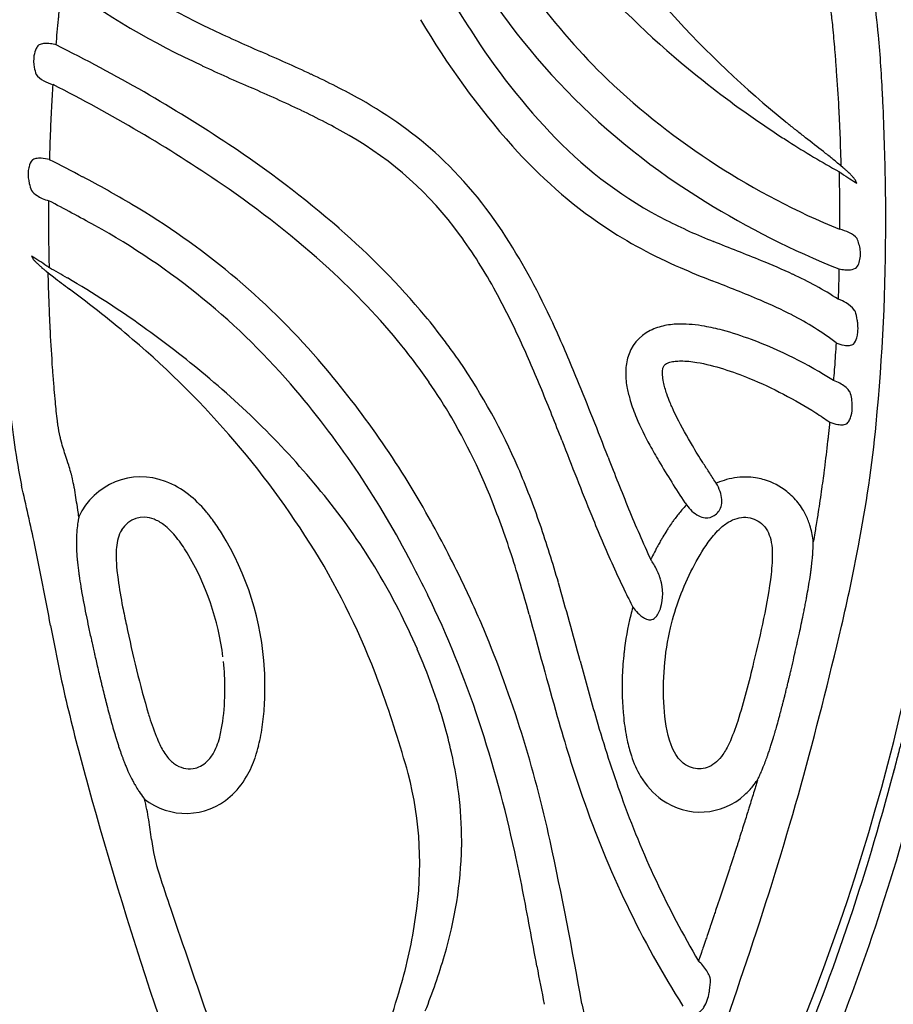
# Model space of a CAD drawing. Units: inches. Extents: x 128 to 415, y 25 to 384.
# Drawn here: x 284 to 299, y 195 to 212 of the extents above; entities that cross this region are included whole.
import ezdxf

# ---------------------------------------------------------------- set-up
doc = ezdxf.new("R2010")
doc.units = ezdxf.units.IN
doc.header["$LTSCALE"] = 12
doc.header["$MEASUREMENT"] = 0
doc.layers.add('1', color=7, linetype='Continuous')

msp = doc.modelspace()

# ---------------------------------------------------------------- linework, layer by layer
at = {"layer": '1'}
for p, q in [((294.539, 201.718), (294.538, 201.714)), ((294.387, 200.633), (294.387, 200.628))]:
    msp.add_line(p, q, dxfattribs=at)
for centre, radius, start, end in [((309.32, 225.308), 19.004, 213.7388, 230.8504), ((302.373, 219.884), 11.885, 206.7824, 226.0182), ((305.465, 221.211), 16.475, 207.7141, 213.0985), ((302.477, 219.963), 12.676, 209.7661, 238.6211), ((285.246, 210.891), 13.796, 5.1298, 11.2414), ((292.85, 224.675), 13.746, 234.3228, 244.7103), ((292.956, 224.853), 14.614, 233.8302, 245.2647), ((305.926, 224.107), 16.295, 222.1979, 231.7483), ((303.106, 219.639), 14.306, 210.3765, 221.636), ((301.141, 242.17), 33.106, 244.6707, 246.3987), ((301.94, 218.734), 12.17, 212.3938, 224.0519), ((275.615, 209.96), 23.472, 2.5903, 5.2916), ((271.832, 186.855), 27.985, 56.3963, 63.7351), ((269.914, 170.66), 44.925, 65.1444, 66.4186), ((305.609, 252.071), 44.63, 245.1321, 246.3824), ((283.286, 199.529), 13.11, 60.7719, 65.1403), ((271.995, 187.145), 26.991, 55.717, 63.2075), ((303.436, 221.193), 13.566, 226.6254, 247.6975), ((307.284, 225.746), 18.423, 231.5873, 236.6487), ((273.962, 179.626), 34.426, 64.807, 66.4289), ((286.135, 204.553), 7.334, 47.3557, 61.0276), ((245.606, 208.502), 53.517, 1.1219, 2.6982), ((283.777, 200.482), 11.375, 59.9135, 64.8242), ((286.32, 204.802), 6.364, 36.0794, 60.2241), ((298.634, 215.55), 7.58, 224.1341, 242.8672), ((276.644, 194.071), 19.312, 49.0629, 56.4403), ((299.074, 216.083), 8.931, 221.7727, 235.8063), ((266.893, 176.21), 37.822, 61.9216, 62.9383), ((285.81, 204.344), 7.708, 31.7756, 46.631), ((275.338, 191.827), 20.07, 59.3314, 62.2082), ((257.937, 208.828), 41.182, 359.9809, 1.004), ((277.058, 194.611), 17.97, 47.8404, 55.6449), ((270.982, 183.863), 28.484, 60.7226, 62.6064), ((304.016, 222.305), 15.478, 238.2738, 248.2442), ((278.739, 197.471), 13.48, 40.9363, 59.5292), ((300.22, 218.809), 11.203, 243.2485, 247.997), ((261.58, 208.739), 37.539, 354.4991, 0.1144), ((278.663, 197.389), 12.931, 40.3042, 61.0994), ((280.258, 198.233), 13.799, 39.8989, 49.0751), ((298.798, 215.826), 8.563, 236.3686, 246.8183), ((284.24, 203.25), 8.958, 28.4728, 36.2653), ((281.433, 201.602), 12.873, 24.1094, 31.8902), ((90.375, -309.671), 557.414, 68.25492, 68.35028), ((292.38, 196.878), 12.072, 65.1598, 68.0934), ((277.033, 195.06), 14.698, 59.8318, 61.2822), ((280.529, 198.49), 12.765, 39.161, 47.7029), ((302.639, 224.535), 18.081, 246.4917, 248.4698), ((287.111, 211.559), 4.784, 230.5845, 232.0298), ((296.333, 223.461), 19.842, 232.1829, 233.2284), ((275.454, 192.417), 17.777, 54.5106, 59.7135), ((284.921, 178.839), 30.93, 67.2706, 69.0041), ((294.725, 201.901), 6.529, 57.1858, 65.3167), ((266.751, 183.904), 29.554, 51.7919, 53.1968), ((280.228, 201.009), 13.553, 24.5965, 28.7157), ((293.693, 199.821), 8.188, 62.7966, 67.157), ((273.563, 192.611), 18.499, 49.4428, 51.6895), ((283.471, 200.921), 9.611, 36.5932, 39.891), ((294.938, 202.266), 5.444, 52.8518, 62.6865), ((275.27, 192.12), 18.125, 50.0792, 54.5828), ((270.191, 196.399), 25.26, 22.2025, 24.4674), ((295.228, 206.131), 0.772, 116.0125, 165.1083), ((295.346, 205.895), 1.036, 100.9519, 116.1859), ((295.432, 205.438), 1.502, 90.3512, 100.8622), ((295.431, 204.533), 2.407, 79.7026, 90.1887), ((295.206, 203.154), 3.804, 75.0958, 80.0712), ((294.712, 201.338), 5.685, 69.4518, 74.9977), ((275.105, 194.321), 16.197, 31.2894, 49.6551), ((273.757, 193.696), 21.717, 35.8524, 36.6201), ((271.142, 196.808), 23.563, 22.3204, 24.6889), ((293.75, 198.88), 8.325, 57.8554, 69.1919), ((282.525, 200.153), 10.167, 34.3961, 38.9951), ((261.021, 209.037), 39.424, 336.6505, 356.4344), ((276.06, 195.165), 17.015, 29.5598, 40.892), ((284.895, 201.723), 7.988, 34.7187, 35.9757), ((295.445, 206.07), 0.998, 164.884, 180.7009), ((282.053, 199.836), 11.399, 23.3777, 34.3771), ((277.176, 194.282), 15.244, 38.5623, 50.3578), ((220.766, 176.294), 78.618, 21.06573, 22.15691), ((295.904, 206.07), 1.457, 180.4935, 191.3239), ((275.873, 195.039), 16.578, 27.2889, 40.2626), ((283.827, 200.933), 8.652, 29.9637, 35.0044), ((242.551, 185.06), 54.474, 21.3064, 22.3307), ((296.601, 206.2), 2.165, 191.0666, 196.8936), ((296.543, 206.66), 13.21, 185.0289, 191.4112), ((297.504, 206.474), 3.11, 196.8923, 202.9781), ((281.549, 199.579), 11.302, 20.4945, 30.1453), ((299.645, 207.378), 5.434, 202.9438, 208.7474), ((275.521, 207.432), 23.537, 349.0444, 354.4144), ((377.983, 237.538), 90.77, 201.10519, 202.02685), ((302.612, 208.95), 8.791, 208.4286, 210.5805), ((347.352, 225.272), 57.113, 201.271, 202.272), ((279.231, 198.628), 14.469, 19.0072, 23.3364), ((306.872, 211.474), 13.743, 210.6038, 212.439), ((285.741, 202.967), 1.229, 68.9103, 155.2235), ((-1.215, 139.597), 292.01, 12.53454, 12.75088), ((285.646, 202.679), 1.532, 51.7374, 69.4693), ((315.381, 216.87), 23.819, 212.4149, 213.4735), ((285.289, 202.23), 2.105, 39.9528, 51.6841), ((279.852, 196.421), 11.819, 23.3298, 38.5401), ((285.795, 203.004), 0.469, 67.3913, 148.9195), ((284.641, 201.667), 2.965, 36.5111, 40.2494), ((271.481, 192.627), 22.25, 25.9672, 29.4281), ((276.412, 197.605), 16.805, 16.7751, 20.6654), ((318.052, 213.312), 26.128, 202.0688, 204.2025), ((315.675, 212.29), 22.879, 202.2535, 204.7511), ((285.709, 202.762), 0.725, 52.6219, 68.481), ((285.38, 202.34), 1.26, 37.4547, 52.3674), ((283.981, 201.187), 3.78, 32.0089, 36.4018), ((271.478, 196.005), 22.653, 16.1302, 18.8942), ((285.891, 202.942), 0.582, 148.5197, 164.7576), ((284.194, 201.384), 2.783, 31.4364, 38.2302), ((282.779, 200.452), 5.189, 3.1602, 31.8582), ((198.821, 185.683), 86.755, 10.52369, 11.4948), ((286.936, 202.794), 1.643, 175.1757, 180.9689), ((286.194, 202.858), 0.897, 164.6486, 175.2535), ((262.331, 209.894), 36.955, 346.8998, 349.1824), ((287.988, 202.806), 2.694, 180.8459, 186.138), ((282.478, 200.378), 4.772, 7.0677, 31.0003), ((277.175, 195.725), 13.699, 19.8493, 30.7659), ((274.159, 193.944), 18.605, 25.9349, 27.8646), ((311.881, 210.607), 19.39, 204.3878, 205.8249), ((290.485, 203.055), 5.203, 185.9227, 187.7475), ((262.227, 193.247), 31.645, 15.5416, 16.9184), ((294.125, 202.073), 0.992, 16.706, 18.9873), ((293.582, 203.479), 8.329, 187.7685, 191.1863), ((275.958, 194.751), 17.295, 22.8268, 26.1326), ((214.402, 179.758), 81.996, 14.93761, 15.95524), ((294.236, 202.1), 0.877, 342.9099, 17.0667), ((274.277, 194.012), 18.469, 18.3267, 25.9057), ((390.464, 248.912), 106.812, 205.95723, 206.13906), ((301.813, 205.064), 16.711, 191.0426, 192.1782), ((411, 233.284), 122.423, 194.93839, 195.82761), ((299.541, 200.465), 5.156, 165.984, 173.5955), ((299.537, 200.466), 5.152, 164.349, 165.9359), ((295.413, 202.496), 1.053, 217.4152, 224.8959), ((295.137, 202.222), 0.665, 224.9477, 233.0708), ((294.965, 201.994), 0.379, 233.2079, 244.0837), ((294.851, 201.813), 0.19, 304.1714, 321.0078), ((294.74, 201.906), 0.335, 320.5414, 331.2558), ((294.647, 201.959), 0.441, 331.0676, 337.9484), ((294.462, 202.035), 0.642, 337.8296, 342.5409), ((317.143, 207.663), 33.592, 190.5228, 193.0291), ((316.176, 208.096), 31.391, 192.057, 193.5674), ((294.898, 201.858), 0.228, 244.1468, 256.2558), ((294.883, 201.798), 0.166, 256.4085, 268.5256), ((294.881, 201.767), 0.135, 268.9126, 304.3514), ((221.219, 219.607), 79.198, 344.66894, 346.79719), ((271.751, 193.062), 21.828, 12.1706, 22.6296), ((280.69, 196.735), 10.925, 16.0825, 23.5592), ((299.758, 200.44), 5.375, 173.5854, 177.9438), ((282.29, 200.393), 4.958, 359.9172, 5.6692), ((342.45, 214.007), 50.552, 195.0337, 196.2709), ((300.43, 204.307), 15.195, 193.6072, 196.7244), ((282.367, 200.43), 5.601, 357.0037, 3.1541), ((299.862, 200.428), 5.479, 177.9075, 185.8102), ((283.12, 200.362), 4.128, 352.261, 0.3265), ((271.211, 193.537), 20.051, 15.4262, 19.9442), ((283.097, 200.387), 4.87, 352.5167, 357.0565), ((336.883, 212.915), 54.012, 193.7362, 195.2945), ((290.471, 201.312), 4.796, 196.6968, 201.6262), ((284.758, 200.14), 2.474, 346.4917, 352.26), ((284.445, 200.204), 3.509, 346.3062, 352.6121), ((282.438, 197.255), 9.101, 12.6628, 15.9834), ((270.705, 192.776), 22.248, 12.165, 18.4554), ((318.934, 207.174), 26.726, 195.8077, 199.0637), ((316.975, 206.546), 24.008, 196.2117, 199.6831), ((298.293, 200.271), 3.902, 185.8471, 191.8299), ((285.627, 199.933), 1.582, 340.4162, 346.4312), ((288.254, 200.434), 2.411, 201.6645, 205.5843), ((287.21, 199.92), 1.248, 204.9713, 216.2067), ((286.12, 199.754), 1.057, 331.5848, 340.5987), ((297.095, 200.024), 2.679, 191.9166, 198.137), ((286.458, 199.567), 0.671, 314.1702, 331.8799), ((285.441, 199.965), 2.486, 341.321, 346.2467), ((284.377, 197.642), 7.125, 359.2697, 13.0476), ((286.726, 199.566), 0.648, 216.267, 233.8107), ((286.615, 199.426), 0.469, 234.6238, 277.4924), ((286.606, 199.41), 0.455, 278.8495, 314.5763), ((286.015, 199.759), 1.876, 329.9018, 341.64), ((296.32, 199.765), 1.862, 197.9837, 210.5057), ((284.35, 197.253), 6.398, 351.32, 14.6481), ((261.05, 208.814), 39.474, 336.9321, 345.4333), ((300.04, 198.655), 0.818, 158.5063, 163.5988), ((286.397, 199.535), 1.433, 311.2017, 329.9971), ((295.9, 199.514), 1.372, 210.3696, 234.2328), ((360.528, 219.634), 78.592, 195.47292, 201.88891), ((295.714, 199.463), 1.306, 311.9785, 316.6936), ((237.133, 215.611), 62.795, 341.66484, 344.34599), ((260.96, 208.814), 40.039, 336.9349, 345.0787), ((286.546, 199.356), 1.2, 231.7409, 311.4914), ((281.914, 197.426), 4.013, 8.8075, 14.2441), ((310.583, 204.263), 17.882, 198.9877, 212.3424), ((310.489, 204.216), 17.116, 199.6534, 210.5893), ((295.786, 199.366), 1.186, 234.5161, 312.5431), ((270.228, 195.699), 15.825, 7.2158, 8.5103), ((289.553, 198.181), 3.659, 187.7673, 197.6876), ((222.306, 182.306), 72.429, 9.88254, 12.24204), ((284.139, 197.723), 7.364, 343.2864, 358.6581), ((260.37, 190.445), 32.843, 11.1236, 12.3398), ((310.135, 204.674), 25.241, 197.535, 199.0415), ((175.802, 174.192), 118.958, 10.27529, 10.94647), ((478.373, 261.288), 202.748, 198.65374, 199.2535), ((281.466, 197.645), 9.308, 343.6558, 351.6122), ((198.474, 228.392), 103.511, 340.05775, 341.68117), ((280.737, 198.663), 10.893, 338.1609, 343.7016), ((326.667, 201.678), 34.391, 190.4972, 191.6573), ((277.587, 198.728), 13.336, 340.5486, 343.8806), ((306.309, 197.422), 12.93, 191.9836, 194.9171)]:
    msp.add_arc(centre, radius, start, end, dxfattribs=at)
at = {"layer": '1', "extrusion": (0, 0, -1)}
msp.add_ellipse((294.378, 200.489), major_axis=(0.75, -0.013), ratio=0.034799, start_param=0.000251, end_param=0.087319, dxfattribs=at)
at = {"layer": '1'}
for points, knots in [([(297.761, 214.158), (297.761, 214.156), (297.771, 214.096), (297.78, 214.035), (297.799, 213.922), (297.82, 213.806), (297.844, 213.693), (297.859, 213.632), (297.872, 213.581), (297.885, 213.532), (297.911, 213.444), (297.924, 213.403), (297.938, 213.361), (297.95, 213.321), (297.963, 213.282), (297.994, 213.188), (298.04, 213.049), (298.078, 212.892), (298.097, 212.794), (298.101, 212.77), (298.106, 212.745), (298.111, 212.712), (298.123, 212.637), (298.133, 212.561), (298.141, 212.494), (298.143, 212.472), (298.145, 212.45), (298.153, 212.378), (298.172, 212.188), (298.189, 212), (298.201, 211.861), (298.202, 211.843), (298.204, 211.825), (298.213, 211.715), (298.22, 211.622), (298.227, 211.528), (298.228, 211.512), (298.23, 211.496), (298.247, 211.262), (298.26, 211.045), (298.273, 210.814), (298.273, 210.802), (298.28, 210.678), (298.285, 210.566), (298.29, 210.454), (298.29, 210.444), (298.291, 210.434), (298.3, 210.221), (298.306, 210.017), (298.312, 209.811)], [34.981271, 34.981271, 34.981271, 34.981271, 34.996889, 35.440629, 35.440629, 35.853288, 36.32771, 36.32771, 36.353366, 36.741556, 36.741556, 37.106031, 37.106031, 37.12979, 37.466279, 37.466279, 37.998267, 38.760336, 38.760336, 38.771994, 38.951067, 38.951067, 39.031561, 39.532174, 39.532174, 39.541987, 39.697582, 39.697582, 40.090985, 41.137612, 41.137612, 41.145811, 41.276507, 41.276507, 41.981474, 41.981474, 41.988797, 42.105592, 42.105592, 43.761142, 43.761142, 43.853992, 43.853992, 44.701236, 44.701236, 44.705726, 44.777659, 44.777659, 46.33085, 46.33085, 46.33085, 46.33085]), ([(284.216, 211.951), (284.229, 212.105), (284.244, 212.259), (284.262, 212.439), (284.264, 212.466), (284.275, 212.564), (284.282, 212.636), (284.293, 212.736), (284.297, 212.765), (284.31, 212.88), (284.32, 212.968), (284.331, 213.055)], [7.946726, 7.946726, 7.946726, 7.946726, 9.120946, 9.120946, 9.321167, 9.321167, 9.87218, 9.87218, 10.087454, 10.087454, 10.755618, 10.755618, 10.755618, 10.755618]), ([(283.898, 211.947), (283.884, 211.929), (283.871, 211.909), (283.839, 211.848), (283.805, 211.737), (283.812, 211.618), (283.831, 211.506), (283.843, 211.463), (283.858, 211.422)], [-1.445503, -1.445503, -1.445503, -1.445503, -1.243723, -1.243723, -0.890796, -0.361406, -0.361406, 0, 0, 0, 0]), ([(284.216, 211.951), (284.182, 211.961), (284.112, 211.977), (284.027, 211.982), (283.953, 211.972), (283.917, 211.958), (283.898, 211.947)], [-0.4926626, -0.4926626, -0.4926626, -0.4926626, -0.3519019, -0.2111411, -0.1407607, 0, 0, 0, 0]), ([(283.858, 211.422), (283.889, 211.38), (283.968, 211.311), (284.098, 211.256), (284.162, 211.238)], [-0.6288433, -0.6288433, -0.6288433, -0.6288433, -0.2695043, 0, 0, 0, 0]), ([(284.101, 209.892), (284.105, 210.067), (284.111, 210.242), (284.119, 210.429), (284.119, 210.441), (284.125, 210.562), (284.13, 210.671), (284.136, 210.795), (284.137, 210.81), (284.145, 210.962), (284.153, 211.1), (284.162, 211.238)], [2.726721, 2.726721, 2.726721, 2.726721, 4.05558, 4.05558, 4.14816, 4.14816, 4.976058, 4.976058, 5.088964, 5.088964, 6.13645, 6.13645, 6.13645, 6.13645]), ([(298.312, 209.781), (298.262, 209.825), (298.158, 209.911), (297.946, 210.078), (297.786, 210.202), (297.626, 210.327), (297.573, 210.369), (297.468, 210.452), (297.416, 210.494), (297.35, 210.547), (297.336, 210.558), (297.322, 210.57)], [1.038929, 1.038929, 1.038929, 1.038929, 1.55791, 2.076892, 3.114856, 3.114856, 3.631628, 3.631628, 4.143832, 4.143832, 4.283246, 4.283246, 4.283246, 4.283246]), ([(297.156, 210.357), (297.228, 210.309), (297.3, 210.263), (297.669, 210.027), (297.971, 209.847), (298.279, 209.678)], [-3.694255, -3.694255, -3.694255, -3.694255, -3.035099, -3.035099, -0.344695, -0.344695, -0.344695, -0.344695]), ([(283.784, 209.882), (283.76, 209.85), (283.729, 209.783), (283.717, 209.705), (283.71, 209.603), (283.724, 209.485), (283.758, 209.379), (283.774, 209.338)], [-1.48847, -1.48847, -1.48847, -1.48847, -1.130788, -0.892333, -0.892333, -0.356933, 0, 0, 0, 0]), ([(284.101, 209.892), (284.051, 209.905), (283.963, 209.922), (283.849, 209.914), (283.803, 209.894), (283.784, 209.882)], [-0.4921683, -0.4921683, -0.4921683, -0.4921683, -0.2812391, -0.1406195, 0, 0, 0, 0]), ([(298.279, 209.678), (298.279, 209.674), (298.279, 209.67), (298.28, 209.66), (298.28, 209.653), (298.286, 209.369), (298.288, 209.092), (298.288, 208.814)], [59.187881, 59.187881, 59.187881, 59.187881, 59.21842, 59.21842, 59.26706, 59.26706, 61.373941, 61.373941, 61.373941, 61.373941]), ([(298.279, 209.678), (298.285, 209.674), (298.291, 209.67), (298.306, 209.66), (298.315, 209.654), (298.425, 209.579), (298.524, 209.516), (298.599, 209.469)], [-1.269432, -1.269432, -1.269432, -1.269432, -1.20738, -1.20738, -1.107492, -1.107492, 0, 0, 0, 0]), ([(298.346, 209.756), (298.346, 209.756), (298.345, 209.757), (298.343, 209.758), (298.341, 209.76), (298.34, 209.76), (298.339, 209.761), (298.339, 209.761), (298.339, 209.761), (298.339, 209.761), (298.339, 209.761), (298.339, 209.761), (298.339, 209.761), (298.339, 209.761), (298.339, 209.761), (298.339, 209.761), (298.339, 209.761), (298.339, 209.762), (298.339, 209.762), (298.338, 209.762), (298.338, 209.762), (298.338, 209.762), (298.338, 209.762), (298.338, 209.762), (298.338, 209.762), (298.338, 209.762), (298.338, 209.762), (298.338, 209.762), (298.338, 209.762), (298.338, 209.762), (298.338, 209.762), (298.338, 209.762), (298.338, 209.762), (298.338, 209.762), (298.338, 209.762), (298.338, 209.762), (298.337, 209.762), (298.337, 209.763), (298.336, 209.763), (298.335, 209.764), (298.332, 209.767), (298.326, 209.771), (298.319, 209.776), (298.314, 209.779), (298.312, 209.781)], [0.9476821, 0.9476821, 0.9476821, 0.9476821, 0.94827861, 0.95774758, 0.96260156, 0.96505234, 0.96628512, 0.96628512, 0.96690138, 0.96690138, 0.96751756, 0.96751756, 0.96780986, 0.96780986, 0.96810218, 0.96810218, 0.96839451, 0.96839451, 0.96868684, 0.96868684, 0.96897917, 0.96897917, 0.96927151, 0.96927151, 0.96956386, 0.96956386, 0.96985621, 0.96985621, 0.97014856, 0.97014856, 0.97044092, 0.97044092, 0.97073328, 0.97073328, 0.97102565, 0.97102565, 0.97186755, 0.97270218, 0.97437242, 0.97771675, 0.98442044, 0.99788485, 1.02584909, 1.03892869, 1.03892869, 1.03892869, 1.03892869]), ([(298.576, 209.519), (298.575, 209.521), (298.57, 209.529), (298.559, 209.543), (298.544, 209.564), (298.525, 209.585), (298.505, 209.607), (298.483, 209.629), (298.468, 209.645), (298.459, 209.653), (298.453, 209.659), (298.448, 209.664), (298.441, 209.671), (298.432, 209.679), (298.414, 209.695), (298.397, 209.711), (298.387, 209.719), (298.379, 209.727), (298.371, 209.734), (298.362, 209.741), (298.358, 209.745), (298.353, 209.749), (298.348, 209.754), (298.346, 209.756)], [0.1539969, 0.1539969, 0.1539969, 0.1539969, 0.1695049, 0.2271488, 0.2928222, 0.3659314, 0.4411382, 0.5160095, 0.5909511, 0.5982945, 0.5982945, 0.6515726, 0.6515726, 0.6661768, 0.7414521, 0.8166802, 0.8272581, 0.8272581, 0.8918821, 0.901424, 0.901424, 0.9294807, 0.9476821, 0.9476821, 0.9476821, 0.9476821]), ([(298.599, 209.469), (298.599, 209.469), (298.598, 209.47), (298.598, 209.471), (298.597, 209.472), (298.596, 209.475), (298.594, 209.478), (298.593, 209.482), (298.591, 209.485), (298.59, 209.488), (298.588, 209.491), (298.587, 209.495), (298.585, 209.498), (298.584, 209.501), (298.582, 209.504), (298.58, 209.509), (298.578, 209.514), (298.576, 209.518), (298.576, 209.519)], [0, 0, 0, 0, 0.006, 0.006, 0.0099967, 0.019986, 0.0299741, 0.03996, 0.0499437, 0.0599252, 0.0699045, 0.0798817, 0.0898568, 0.0998305, 0.1098027, 0.1197757, 0.1437983, 0.1539969, 0.1539969, 0.1539969, 0.1539969]), ([(283.774, 209.338), (283.799, 209.306), (283.875, 209.235), (284, 209.177), (284.088, 209.154)], [-0.6570989, -0.6570989, -0.6570989, -0.6570989, -0.3754851, 0, 0, 0, 0]), ([(284.095, 207.95), (284.095, 207.954), (284.095, 207.958), (284.095, 207.969), (284.095, 207.975), (284.089, 208.259), (284.086, 208.537), (284.086, 208.814)], [59.187881, 59.187881, 59.187881, 59.187881, 59.21842, 59.21842, 59.26706, 59.26706, 61.373941, 61.373941, 61.373941, 61.373941]), ([(298.603, 208.478), (298.569, 208.518), (298.486, 208.582), (298.352, 208.628), (298.288, 208.642)], [-0.6234962, -0.6234962, -0.6234962, -0.6234962, -0.2672127, 0, 0, 0, 0]), ([(298.595, 207.956), (298.596, 207.956), (298.596, 207.956), (298.615, 207.983), (298.647, 208.045), (298.664, 208.138), (298.666, 208.214), (298.66, 208.289), (298.64, 208.379), (298.616, 208.446), (298.603, 208.478)], [-1.437383, -1.437383, -1.437383, -1.437383, -1.434145, -1.434145, -1.147316, -0.860487, -0.717073, -0.573658, -0.286829, 0, 0, 0, 0]), ([(283.776, 208.16), (283.776, 208.159), (283.776, 208.159), (283.777, 208.158), (283.777, 208.157), (283.778, 208.156), (283.779, 208.153), (283.78, 208.151), (283.781, 208.149), (283.782, 208.147), (283.783, 208.145), (283.784, 208.143), (283.785, 208.14), (283.786, 208.138), (283.787, 208.136), (283.789, 208.132), (283.79, 208.129), (283.791, 208.127), (283.791, 208.126)], [0, 0, 0, 0, 0.006, 0.006, 0.0067021, 0.0133958, 0.0200904, 0.0267845, 0.0334779, 0.0401706, 0.0468624, 0.0535536, 0.060244, 0.0669339, 0.0736233, 0.0803125, 0.0993599, 0.1028882, 0.1028882, 0.1028882, 0.1028882]), ([(284.095, 207.95), (284.09, 207.954), (284.084, 207.958), (284.069, 207.968), (284.06, 207.975), (283.95, 208.049), (283.851, 208.113), (283.776, 208.16)], [-1.269432, -1.269432, -1.269432, -1.269432, -1.20738, -1.20738, -1.107492, -1.107492, 0, 0, 0, 0]), ([(283.791, 208.126), (283.793, 208.124), (283.797, 208.118), (283.806, 208.105), (283.819, 208.089), (283.836, 208.071), (283.854, 208.052), (283.876, 208.03), (283.9, 208.007), (283.926, 207.983), (283.944, 207.967), (283.954, 207.959), (283.965, 207.949), (283.98, 207.936), (283.995, 207.923), (284.005, 207.915), (284.014, 207.908), (284.022, 207.901), (284.027, 207.897), (284.032, 207.893), (284.037, 207.888), (284.04, 207.886), (284.041, 207.885)], [0.1028882, 0.1028882, 0.1028882, 0.1028882, 0.1200396, 0.1670978, 0.2212846, 0.2821762, 0.3498775, 0.4242324, 0.5051298, 0.5923867, 0.6717462, 0.6717462, 0.6814166, 0.7704812, 0.8127653, 0.8127653, 0.8595963, 0.8860709, 0.8860709, 0.9041762, 0.9264706, 0.931786, 0.931786, 0.931786, 0.931786]), ([(284.041, 207.885), (284.042, 207.885), (284.043, 207.884), (284.045, 207.882), (284.046, 207.881), (284.047, 207.88), (284.048, 207.88), (284.048, 207.88), (284.048, 207.88), (284.049, 207.879), (284.049, 207.879), (284.049, 207.879), (284.049, 207.879), (284.05, 207.879), (284.05, 207.878), (284.05, 207.878), (284.05, 207.878), (284.051, 207.878), (284.051, 207.877), (284.051, 207.877), (284.052, 207.877), (284.053, 207.876), (284.053, 207.876), (284.055, 207.875), (284.057, 207.873), (284.063, 207.869), (284.068, 207.865), (284.072, 207.863), (284.073, 207.862)], [0.93178605, 0.93178605, 0.93178605, 0.93178605, 0.93764149, 0.94337479, 0.94629412, 0.94921987, 0.95037637, 0.95152185, 0.95152185, 0.95266754, 0.95381343, 0.95495953, 0.95495953, 0.95610583, 0.95610583, 0.95725234, 0.95839904, 0.95839904, 0.95954593, 0.96069301, 0.96184028, 0.96298773, 0.9659733, 0.96895464, 0.97490373, 0.98674179, 1.01099847, 1.01748633, 1.01748633, 1.01748633, 1.01748633]), ([(298.279, 207.93), (298.313, 207.923), (298.384, 207.912), (298.505, 207.913), (298.568, 207.937), (298.595, 207.956)], [-0.4930411, -0.4930411, -0.4930411, -0.4930411, -0.3521722, -0.2113033, 0, 0, 0, 0]), ([(284.625, 203.482), (284.619, 203.522), (284.61, 203.581), (284.601, 203.641), (284.581, 203.773), (284.564, 203.886), (284.543, 204.001), (284.542, 204.006), (284.531, 204.063), (284.52, 204.115), (284.501, 204.2), (284.492, 204.236), (284.482, 204.274), (284.469, 204.321), (284.455, 204.368), (284.425, 204.463), (284.379, 204.602), (284.333, 204.741), (284.308, 204.838), (284.301, 204.865), (284.294, 204.892), (284.273, 204.987), (284.259, 205.06), (284.248, 205.134), (284.248, 205.136), (284.244, 205.159), (284.241, 205.183), (284.223, 205.318), (284.206, 205.506), (284.19, 205.693), (284.183, 205.768), (284.182, 205.787), (284.18, 205.807), (284.171, 205.916), (284.164, 206.008), (284.157, 206.101), (284.156, 206.118), (284.155, 206.135), (284.138, 206.369), (284.125, 206.585), (284.113, 206.816), (284.112, 206.829), (284.106, 206.953), (284.1, 207.064), (284.095, 207.185), (284.095, 207.196), (284.086, 207.407), (284.08, 207.608), (284.075, 207.812)], [34.995571, 34.995571, 34.995571, 34.995571, 35.295482, 35.451281, 35.451281, 36.309259, 36.309259, 36.335308, 36.350393, 36.744175, 36.744175, 37.035256, 37.035256, 37.060277, 37.438342, 37.438342, 37.912158, 38.724902, 38.724902, 38.73905, 38.955574, 38.955574, 39.515127, 39.524872, 39.524872, 39.535435, 39.702015, 39.702015, 40.570038, 41.131298, 41.131298, 41.139828, 41.277128, 41.277128, 41.975321, 41.975321, 41.982951, 42.10589, 42.10589, 43.755361, 43.755361, 43.853154, 43.853154, 44.695656, 44.695656, 44.776147, 44.776147, 46.308499, 46.308499, 46.308499, 46.308499]), ([(298.571, 207.17), (298.564, 207.181), (298.556, 207.191), (298.514, 207.244), (298.437, 207.313), (298.318, 207.369), (298.263, 207.388)], [-0.7026658, -0.7026658, -0.7026658, -0.7026658, -0.6159581, -0.6159581, -0.2463832, 0, 0, 0, 0]), ([(298.541, 206.58), (298.566, 206.611), (298.599, 206.677), (298.613, 206.754), (298.623, 206.837), (298.622, 206.916), (298.605, 207.043), (298.587, 207.116), (298.572, 207.166), (298.571, 207.168), (298.571, 207.17)], [-1.601107, -1.601107, -1.601107, -1.601107, -1.246783, -1.010567, -1.010567, -0.614266, -0.416115, -0.019815, -0.019815, 0, 0, 0, 0]), ([(298.226, 206.606), (298.217, 206.457), (298.208, 206.309), (298.196, 206.141), (298.194, 206.121), (298.189, 206.044), (298.184, 205.986), (298.18, 205.929)], [5.591876, 5.591876, 5.591876, 5.591876, 6.719472, 6.719472, 6.869976, 6.869976, 7.308408, 7.308408, 7.308408, 7.308408]), ([(298.226, 206.606), (298.271, 206.587), (298.353, 206.56), (298.471, 206.551), (298.521, 206.569), (298.541, 206.58)], [-0.4987696, -0.4987696, -0.4987696, -0.4987696, -0.2850112, -0.1425056, 0, 0, 0, 0]), ([(296.065, 204.098), (296.023, 204.161), (295.982, 204.224), (295.905, 204.342), (295.87, 204.397), (295.77, 204.554), (295.707, 204.656), (295.548, 204.923), (295.453, 205.091), (295.339, 205.32), (295.312, 205.377), (295.272, 205.465), (295.259, 205.496), (295.225, 205.58), (295.204, 205.634), (295.162, 205.757), (295.141, 205.828), (295.118, 205.941), (295.112, 205.983), (295.108, 206.045), (295.108, 206.065), (295.109, 206.099), (295.112, 206.128), (295.119, 206.157), (295.128, 206.181), (295.133, 206.191), (295.146, 206.207), (295.153, 206.214), (295.173, 206.228), (295.2, 206.242), (295.228, 206.252), (295.274, 206.264), (295.338, 206.275), (295.403, 206.278), (295.532, 206.279), (295.629, 206.268), (295.888, 206.226), (296.209, 206.142), (296.52, 206.028), (297.086, 205.794), (297.484, 205.587), (297.946, 205.294), (298.03, 205.238), (298.112, 205.18)], [-14.186521, -14.186521, -14.186521, -14.186521, -13.614588, -13.614588, -13.112767, -13.112767, -12.200824, -12.200824, -10.739272, -10.739272, -10.255446, -10.255446, -10.002314, -10.002314, -9.563766, -9.563766, -9.007503, -9.007503, -8.683651, -8.683651, -8.535494, -8.535494, -8.423836, -8.312178, -8.312178, -8.227464, -8.227464, -8.153048, -8.153048, -8.039883, -7.926719, -7.926719, -7.680678, -7.434638, -7.434638, -6.697375, -6.697375, -5.436594, -4.175812, -4.175812, -0.768292, -0.768292, 0, 0, 0, 0]), ([(298.479, 205.717), (298.473, 205.727), (298.466, 205.737), (298.438, 205.771), (298.414, 205.796), (298.334, 205.86), (298.265, 205.899), (298.18, 205.929)], [-0.6709391, -0.6709391, -0.6709391, -0.6709391, -0.5879089, -0.5879089, -0.3773514, -0.3773514, 0, 0, 0, 0]), ([(298.427, 205.156), (298.443, 205.175), (298.473, 205.218), (298.512, 205.325), (298.527, 205.501), (298.502, 205.64), (298.479, 205.717)], [-1.534007, -1.534007, -1.534007, -1.534007, -1.314863, -1.09572, -0.657432, 0, 0, 0, 0]), ([(298.112, 205.18), (298.111, 205.166), (298.109, 205.151), (298.1, 205.065), (298.092, 204.992), (298.081, 204.892), (298.078, 204.864), (298.057, 204.675), (298.037, 204.515), (298.013, 204.324), (298.009, 204.292), (297.997, 204.202), (297.989, 204.143), (297.976, 204.051), (297.971, 204.018), (297.947, 203.843), (297.926, 203.703), (297.899, 203.525), (297.893, 203.489), (297.88, 203.405), (297.872, 203.357), (297.858, 203.271), (297.852, 203.233), (297.836, 203.14), (297.827, 203.085), (297.818, 203.031)], [9.211168, 9.211168, 9.211168, 9.211168, 9.321167, 9.321167, 9.87218, 9.87218, 10.087454, 10.087454, 11.311621, 11.311621, 11.555069, 11.555069, 12.003532, 12.003532, 12.260256, 12.260256, 13.340085, 13.340085, 13.621975, 13.621975, 13.988243, 13.988243, 14.282162, 14.282162, 14.703117, 14.703117, 14.703117, 14.703117]), ([(298.112, 205.18), (298.159, 205.162), (298.243, 205.135), (298.358, 205.129), (298.407, 205.145), (298.427, 205.156)], [-0.4934422, -0.4934422, -0.4934422, -0.4934422, -0.281967, -0.1409835, 0, 0, 0, 0]), ([(297.818, 203.031), (297.817, 203.042), (297.805, 203.143), (297.777, 203.277), (297.734, 203.395), (297.695, 203.492), (297.62, 203.641), (297.486, 203.81), (297.265, 204.007), (297.047, 204.121), (296.858, 204.166), (296.711, 204.193), (296.538, 204.202), (296.368, 204.174), (296.246, 204.145), (296.188, 204.127), (296.113, 204.098), (296.094, 204.09), (296.075, 204.082)], [-71.353997, -71.353997, -71.353997, -71.353997, -71.270552, -70.584434, -70.318826, -70.318826, -69.785971, -69.062121, -68.700196, -67.559388, -67.237454, -67.237454, -66.432572, -65.946364, -65.946364, -65.490959, -65.490959, -65.337814, -65.337814, -65.337814, -65.337814]), ([(295.539, 203.694), (295.569, 203.655), (295.636, 203.58), (295.713, 203.522), (295.794, 203.477), (295.838, 203.464), (295.939, 203.456), (295.992, 203.475), (296.064, 203.521), (296.089, 203.543), (296.132, 203.596), (296.167, 203.657), (296.177, 203.743), (296.171, 203.836), (296.149, 203.935), (296.102, 204.035), (296.075, 204.082)], [-2.676921, -2.676921, -2.676921, -2.676921, -2.420262, -2.163603, -2.163603, -1.871467, -1.871467, -1.419184, -1.419184, -1.130131, -1.130131, -0.841272, -0.552412, -0.552412, -0.276206, 0, 0, 0, 0]), ([(295.539, 203.694), (295.51, 203.665), (295.483, 203.634), (295.456, 203.603), (295.414, 203.554), (295.373, 203.503), (295.334, 203.451), (295.321, 203.433), (295.308, 203.416), (295.296, 203.398), (295.292, 203.393), (295.289, 203.389), (295.285, 203.384)], [-25.250046, -25.250046, -25.250046, -25.250046, -24.940787, -24.940787, -24.940787, -24.448387, -24.448387, -24.448387, -24.283624, -24.283624, -24.283624, -24.238722, -24.238722, -24.238722, -24.238722]), ([(284.625, 203.482), (284.625, 203.481), (284.625, 203.481), (284.624, 203.476), (284.623, 203.471), (284.618, 203.448), (284.615, 203.428), (284.608, 203.39), (284.605, 203.371), (284.596, 203.305), (284.59, 203.254), (284.587, 203.202), (284.579, 203.101), (284.578, 203.003), (284.584, 202.845), (284.589, 202.784), (284.595, 202.71), (284.596, 202.698), (284.598, 202.678), (284.599, 202.671), (284.606, 202.597), (284.614, 202.531), (284.624, 202.46), (284.625, 202.451), (284.627, 202.441), (284.628, 202.433), (284.638, 202.363), (284.649, 202.293), (284.661, 202.216), (284.663, 202.204), (284.678, 202.119), (284.691, 202.046), (284.705, 201.969), (284.706, 201.964), (284.708, 201.958), (284.708, 201.955), (284.722, 201.879), (284.737, 201.806), (284.752, 201.731), (284.753, 201.725), (284.754, 201.719), (284.77, 201.642), (284.785, 201.571), (284.816, 201.423), (284.833, 201.346), (284.85, 201.266), (284.851, 201.262), (284.852, 201.258), (284.854, 201.251), (284.855, 201.245), (284.872, 201.167), (284.888, 201.095), (284.905, 201.021), (284.907, 201.015), (284.908, 201.008), (284.915, 200.977), (284.921, 200.95), (284.936, 200.884), (284.945, 200.845), (284.966, 200.759), (284.977, 200.712), (284.989, 200.659), (284.991, 200.653), (284.998, 200.622), (285.004, 200.597), (285.012, 200.563), (285.014, 200.554), (285.017, 200.544), (285.018, 200.539), (285.019, 200.533), (285.026, 200.503), (285.032, 200.479), (285.05, 200.404), (285.063, 200.354), (285.077, 200.299), (285.078, 200.293), (285.085, 200.264), (285.091, 200.24), (285.1, 200.206), (285.104, 200.189), (285.109, 200.172), (285.116, 200.143), (285.122, 200.12), (285.141, 200.045), (285.155, 199.994), (285.17, 199.936), (285.172, 199.929), (285.18, 199.9), (285.186, 199.877), (285.196, 199.843), (285.199, 199.833), (285.202, 199.82), (285.204, 199.813), (285.206, 199.806), (285.214, 199.777), (285.22, 199.754), (285.241, 199.682), (285.255, 199.632), (285.273, 199.573), (285.276, 199.563), (285.286, 199.53), (285.293, 199.507), (285.302, 199.477), (285.304, 199.471), (285.31, 199.453), (285.314, 199.44), (285.325, 199.405), (285.332, 199.382), (285.353, 199.318), (285.367, 199.277), (285.388, 199.216), (285.395, 199.196), (285.409, 199.16), (285.415, 199.142), (285.424, 199.119), (285.426, 199.113), (285.435, 199.089), (285.443, 199.07), (285.46, 199.028), (285.469, 199.005), (285.488, 198.96), (285.497, 198.938), (285.522, 198.884), (285.537, 198.851), (285.556, 198.812), (285.559, 198.806), (285.573, 198.778), (285.585, 198.756), (285.597, 198.733), (285.608, 198.713), (285.618, 198.694), (285.637, 198.662), (285.645, 198.648), (285.658, 198.626), (285.663, 198.617), (285.681, 198.588), (285.695, 198.567), (285.734, 198.508), (285.761, 198.469), (285.789, 198.431), (285.79, 198.431), (285.794, 198.426), (285.797, 198.421), (285.802, 198.415), (285.802, 198.414), (285.803, 198.414)], [-0.006547, -0.006547, -0.006547, -0.006547, 0, 0, 0.032075, 0.032075, 0.181799, 0.181799, 0.325983, 0.325983, 0.686203, 0.717283, 0.717283, 1.458511, 1.458511, 1.923565, 1.923565, 2.021152, 2.021152, 2.073904, 2.073904, 2.585404, 2.585404, 2.620985, 2.654831, 2.654831, 2.689879, 3.190811, 3.190811, 3.283225, 3.283225, 3.850211, 3.850211, 3.881827, 3.881827, 3.901876, 3.901876, 4.469327, 4.469327, 4.482149, 4.519099, 4.519099, 5.074603, 5.074603, 5.672162, 5.672162, 5.699494, 5.699494, 5.709648, 5.748591, 5.748591, 6.315831, 6.315831, 6.324137, 6.364033, 6.364033, 6.573764, 6.573764, 6.876524, 6.876524, 7.247001, 7.247001, 7.292041, 7.292041, 7.486563, 7.486563, 7.559493, 7.559493, 7.561747, 7.603559, 7.603559, 7.794279, 7.794279, 8.187615, 8.187615, 8.23103, 8.23103, 8.416155, 8.416155, 8.503114, 8.547394, 8.547394, 8.730755, 8.730755, 9.136055, 9.136055, 9.186351, 9.186351, 9.368247, 9.368247, 9.452811, 9.452811, 9.464763, 9.509371, 9.509371, 9.691382, 9.691382, 10.083936, 10.083936, 10.163538, 10.163538, 10.346956, 10.346956, 10.396428, 10.396428, 10.495007, 10.495007, 10.679512, 10.679512, 11.009024, 11.009024, 11.167644, 11.167644, 11.306425, 11.306425, 11.354909, 11.354909, 11.509366, 11.509366, 11.698039, 11.698039, 11.877794, 11.877794, 12.15168, 12.15168, 12.205666, 12.205666, 12.38622, 12.398136, 12.398136, 12.561735, 12.561735, 12.681687, 12.681687, 12.75733, 12.75733, 12.941876, 12.941876, 13.295983, 13.295983, 13.297682, 13.297682, 13.346411, 13.346411, 13.352235, 13.352235, 13.352235, 13.352235]), ([(295.138, 200.065), (295.154, 199.836), (295.183, 199.602), (295.286, 199.326), (295.314, 199.267), (295.376, 199.168), (295.407, 199.127), (295.468, 199.068), (295.494, 199.046), (295.566, 198.999), (295.616, 198.978), (295.712, 198.956), (295.758, 198.954), (295.851, 198.962), (295.899, 198.975), (295.993, 199.015), (296.039, 199.045), (296.123, 199.12), (296.161, 199.166), (296.237, 199.276), (296.273, 199.344), (296.366, 199.542), (296.414, 199.678), (296.573, 200.16), (296.661, 200.514), (296.87, 201.39), (296.996, 201.915), (297.074, 202.587), (297.085, 202.726), (297.077, 202.935), (297.068, 203.005), (297.039, 203.127), (297.019, 203.18), (296.964, 203.276), (296.927, 203.322), (296.847, 203.391), (296.803, 203.419), (296.709, 203.458), (296.657, 203.469), (296.552, 203.474), (296.499, 203.467), (296.392, 203.437), (296.339, 203.413), (296.23, 203.346), (296.175, 203.301), (296.053, 203.183), (295.989, 203.104), (295.825, 202.877), (295.734, 202.72), (295.478, 202.221), (295.342, 201.86), (295.143, 201.027), (295.105, 200.541), (295.138, 200.065)], [0, 0, 0, 0, 0.689918, 0.689918, 0.884652, 0.884652, 1.038725, 1.038725, 1.140109, 1.140109, 1.302651, 1.302651, 1.447225, 1.447225, 1.602528, 1.602528, 1.776774, 1.776774, 1.957799, 1.957799, 2.188042, 2.188042, 2.621391, 2.621391, 3.717555, 3.717555, 5.333005, 5.333005, 5.749284, 5.749284, 5.960501, 5.960501, 6.125606, 6.125606, 6.300123, 6.300123, 6.461205, 6.461205, 6.630814, 6.630814, 6.801033, 6.801033, 6.98138, 6.98138, 7.195898, 7.195898, 7.499572, 7.499572, 8.043248, 8.043248, 9.187168, 9.187168, 10.617938, 10.617938, 10.617938, 10.617938]), ([(295.285, 203.384), (295.264, 203.353), (295.242, 203.322), (295.221, 203.29), (295.209, 203.272), (295.197, 203.253), (295.185, 203.234), (295.161, 203.197), (295.138, 203.158), (295.115, 203.12), (295.103, 203.1), (295.092, 203.081), (295.081, 203.061), (295.073, 203.048), (295.066, 203.035), (295.059, 203.022), (295.043, 202.995), (295.028, 202.967), (295.013, 202.94), (295.002, 202.919), (294.991, 202.898), (294.98, 202.877), (294.958, 202.834), (294.936, 202.791), (294.915, 202.748), (294.912, 202.74), (294.908, 202.733), (294.905, 202.726)], [-24.238722, -24.238722, -24.238722, -24.238722, -23.951821, -23.951821, -23.951821, -23.784341, -23.784341, -23.784341, -23.445138, -23.445138, -23.445138, -23.272961, -23.272961, -23.272961, -23.16007, -23.16007, -23.16007, -22.922318, -22.922318, -22.922318, -22.743433, -22.743433, -22.743433, -22.377465, -22.377465, -22.377465, -22.316656, -22.316656, -22.316656, -22.316656]), ([(296.813, 198.754), (296.814, 198.755), (296.814, 198.756), (296.822, 198.772), (296.829, 198.787), (296.841, 198.811), (296.846, 198.822), (296.853, 198.838), (296.856, 198.844), (296.872, 198.878), (296.885, 198.907), (296.902, 198.949), (296.908, 198.963), (296.92, 198.993), (296.927, 199.01), (296.937, 199.036), (296.941, 199.045), (296.957, 199.087), (296.97, 199.121), (296.985, 199.163), (296.988, 199.172), (296.997, 199.196), (297.002, 199.212), (297.013, 199.242), (297.017, 199.255), (297.032, 199.297), (297.041, 199.325), (297.058, 199.379), (297.067, 199.405), (297.082, 199.455), (297.09, 199.479), (297.102, 199.521), (297.108, 199.539), (297.118, 199.572), (297.122, 199.587), (297.129, 199.61), (297.131, 199.616), (297.143, 199.657), (297.153, 199.692), (297.17, 199.752), (297.177, 199.778), (297.19, 199.824), (297.195, 199.844), (297.206, 199.885), (297.212, 199.906), (297.222, 199.942), (297.226, 199.957), (297.231, 199.976), (297.232, 199.98), (297.243, 200.021), (297.252, 200.057), (297.268, 200.119), (297.275, 200.144), (297.286, 200.189), (297.296, 200.229), (297.306, 200.269), (297.315, 200.305), (297.319, 200.319), (297.323, 200.338), (297.325, 200.342), (297.334, 200.382), (297.343, 200.417), (297.358, 200.479), (297.364, 200.505), (297.375, 200.549), (297.38, 200.568), (297.389, 200.608), (297.394, 200.629), (297.402, 200.663), (297.405, 200.676), (297.41, 200.695), (297.411, 200.7), (297.42, 200.739), (297.428, 200.773), (297.452, 200.873), (297.467, 200.94), (297.486, 201.025), (297.49, 201.043), (297.502, 201.094), (297.509, 201.126), (297.523, 201.186), (297.529, 201.215), (297.539, 201.261), (297.543, 201.279), (297.554, 201.329), (297.561, 201.359), (297.591, 201.499), (297.614, 201.608), (297.64, 201.735), (297.643, 201.753), (297.653, 201.799), (297.658, 201.828), (297.67, 201.89), (297.677, 201.922), (297.687, 201.974), (297.69, 201.992), (297.698, 202.037), (297.703, 202.064), (297.729, 202.207), (297.749, 202.323), (297.769, 202.462), (297.772, 202.484), (297.777, 202.527), (297.78, 202.548), (297.788, 202.608), (297.792, 202.648), (297.799, 202.716), (297.802, 202.744), (297.806, 202.786), (297.807, 202.799), (297.813, 202.884), (297.817, 202.955), (297.818, 203.028), (297.818, 203.029), (297.818, 203.031)], [-0.00996, -0.00996, -0.00996, -0.00996, 0, 0, 0.123873, 0.123873, 0.208688, 0.208688, 0.259122, 0.259122, 0.498027, 0.498027, 0.606235, 0.606235, 0.746027, 0.746027, 0.818366, 0.818366, 1.093873, 1.093873, 1.159814, 1.159814, 1.289206, 1.289206, 1.400026, 1.400026, 1.625453, 1.625453, 1.832391, 1.832391, 2.024518, 2.024518, 2.163888, 2.163888, 2.288278, 2.288278, 2.340614, 2.340614, 2.615022, 2.615022, 2.818112, 2.818112, 2.975802, 2.975802, 3.141185, 3.141185, 3.25988, 3.25988, 3.29348, 3.29348, 3.578247, 3.578247, 3.780267, 3.780267, 3.926827, 4.09671, 4.09671, 4.207818, 4.207818, 4.242021, 4.242021, 4.519445, 4.519445, 4.724412, 4.724412, 4.868856, 4.868856, 5.036086, 5.036086, 5.137416, 5.137416, 5.180447, 5.180447, 5.444179, 5.444179, 5.964557, 5.964557, 6.107986, 6.107986, 6.357514, 6.357514, 6.579998, 6.579998, 6.721734, 6.721734, 6.962735, 6.962735, 7.809377, 7.809377, 7.948742, 7.948742, 8.171396, 8.171396, 8.426666, 8.426666, 8.568286, 8.568286, 8.77808, 8.77808, 9.673788, 9.673788, 9.84361, 9.84361, 10.003506, 10.003506, 10.307161, 10.307161, 10.523351, 10.523351, 10.62608, 10.62608, 11.168693, 11.168693, 11.179683, 11.179683, 11.179683, 11.179683]), ([(295.062, 202.395), (295.056, 202.412), (295.05, 202.429), (295.016, 202.516), (294.98, 202.586), (294.923, 202.675), (294.911, 202.693), (294.898, 202.711)], [-0.7535231, -0.7535231, -0.7535231, -0.7535231, -0.6296861, -0.6296861, -0.12785, -0.12785, 0, 0, 0, 0]), ([(299.439, 199.57), (299.43, 199.538), (299.418, 199.5), (299.406, 199.456), (299.403, 199.446), (299.398, 199.428), (299.388, 199.392), (299.375, 199.348), (299.364, 199.307), (299.358, 199.283), (299.354, 199.268), (299.351, 199.256), (299.347, 199.244), (299.344, 199.232), (299.341, 199.22), (299.338, 199.207), (299.332, 199.185), (299.327, 199.166), (299.324, 199.153), (299.323, 199.151), (299.322, 199.149), (299.321, 199.143), (299.319, 199.135), (299.317, 199.128), (299.316, 199.123), (299.315, 199.12), (299.313, 199.111), (299.309, 199.097), (299.303, 199.072), (299.297, 199.049), (299.292, 199.03), (299.29, 199.022), (299.288, 199.016), (299.287, 199.012), (299.287, 199.009), (299.286, 199.006), (299.282, 198.991), (299.275, 198.963), (299.265, 198.925), (299.258, 198.9), (299.255, 198.887), (299.255, 198.886), (299.255, 198.886)], [0, 0, 0, 0, 0.405783, 0.431145, 0.456506, 0.507229, 0.608675, 0.811566, 0.913012, 0.963735, 1.014458, 1.039819, 1.065181, 1.115904, 1.141265, 1.166626, 1.217349, 1.318795, 1.321965, 1.325135, 1.331476, 1.344156, 1.369518, 1.394879, 1.40122, 1.40756, 1.420241, 1.470964, 1.521687, 1.623132, 1.648494, 1.673855, 1.686536, 1.699217, 1.705557, 1.711897, 1.724578, 1.826024, 1.92747, 2.028915, 2.028915, 2.03256, 2.03256, 2.03256, 2.03256]), ([(296.813, 198.754), (296.805, 198.726), (296.797, 198.699), (296.781, 198.644), (296.773, 198.617), (296.751, 198.546), (296.738, 198.501), (296.719, 198.439), (296.713, 198.421), (296.694, 198.359), (296.68, 198.313), (296.658, 198.241), (296.649, 198.214), (296.627, 198.141), (296.613, 198.096), (296.593, 198.032), (296.587, 198.013), (296.566, 197.948), (296.552, 197.902), (296.529, 197.829), (296.52, 197.802), (296.497, 197.729), (296.482, 197.682), (296.461, 197.616), (296.455, 197.596), (296.433, 197.53), (296.418, 197.483), (296.394, 197.41), (296.386, 197.384), (296.362, 197.311), (296.347, 197.264), (296.324, 197.196), (296.317, 197.174), (296.295, 197.105), (296.279, 197.058), (296.255, 196.986), (296.247, 196.961), (296.223, 196.89), (296.208, 196.843), (296.184, 196.773), (296.177, 196.749), (296.153, 196.678), (296.137, 196.63), (296.113, 196.56), (296.106, 196.538), (296.083, 196.469), (296.067, 196.423), (296.043, 196.35), (296.034, 196.324), (296.009, 196.25), (295.993, 196.203), (295.97, 196.137), (295.964, 196.118), (295.942, 196.054), (295.927, 196.008), (295.901, 195.933), (295.891, 195.903), (295.865, 195.827), (295.849, 195.781), (295.828, 195.72), (295.823, 195.705), (295.803, 195.646), (295.788, 195.602), (295.767, 195.54), (295.761, 195.523), (295.755, 195.506)], [25.842291, 25.842291, 25.842291, 25.842291, 26.059671, 26.059671, 26.274741, 26.274741, 26.628786, 26.628786, 26.769062, 26.769062, 27.128531, 27.128531, 27.345614, 27.345614, 27.708096, 27.708096, 27.85651, 27.85651, 28.224718, 28.224718, 28.44032, 28.44032, 28.809622, 28.809622, 28.968689, 28.968689, 29.344005, 29.344005, 29.553378, 29.553378, 29.927253, 29.927253, 30.100058, 30.100058, 30.480207, 30.480207, 30.677424, 30.677424, 31.053005, 31.053005, 31.243152, 31.243152, 31.625222, 31.625222, 31.803236, 31.803236, 32.177045, 32.177045, 32.388613, 32.388613, 32.769082, 32.769082, 32.919775, 32.919775, 33.287856, 33.287856, 33.525248, 33.525248, 33.900074, 33.900074, 34.015613, 34.015613, 34.374712, 34.374712, 34.511934, 34.511934, 34.511934, 34.511934]), ([(296.665, 198.568), (296.689, 198.593), (296.712, 198.619), (296.734, 198.646), (296.762, 198.681), (296.788, 198.717), (296.813, 198.754)], [-6.3283305, -6.3283305, -6.3283305, -6.3283305, -6.0641385, -6.0641385, -6.0641385, -5.7277504, -5.7277504, -5.7277504, -5.7277504]), ([(295.971, 195.178), (295.968, 195.187), (295.966, 195.195), (295.96, 195.215), (295.955, 195.227), (295.926, 195.299), (295.888, 195.362), (295.81, 195.453), (295.784, 195.48), (295.755, 195.506)], [-0.7786559, -0.7786559, -0.7786559, -0.7786559, -0.7147419, -0.7147419, -0.6297263, -0.6297263, -0.1834981, -0.1834981, 0, 0, 0, 0]), ([(295.763, 194.582), (295.78, 194.593), (295.812, 194.62), (295.867, 194.693), (295.897, 194.758), (295.928, 194.847), (295.939, 194.892), (295.95, 194.951), (295.952, 194.964), (295.965, 195.045), (295.97, 195.112), (295.971, 195.178)], [-1.716347, -1.716347, -1.716347, -1.716347, -1.537863, -1.359379, -1.002411, -1.002411, -0.641404, -0.641404, -0.53687, -0.53687, 0, 0, 0, 0])]:
    msp.add_open_spline(points, degree=3, knots=knots, dxfattribs=at)
for points in [[(298.312, 209.811), (298.312, 209.801), (298.312, 209.791), (298.312, 209.781)], [(284.086, 208.814), (284.086, 208.927), (284.087, 209.04), (284.088, 209.154)], [(298.288, 208.814), (298.288, 208.757), (298.288, 208.699), (298.288, 208.642)], [(298.279, 207.93), (298.275, 207.749), (298.27, 207.568), (298.263, 207.388)], [(284.075, 207.812), (284.074, 207.828), (284.074, 207.845), (284.073, 207.862)], [(296.075, 204.082), (296.072, 204.087), (296.068, 204.093), (296.065, 204.098)], [(295.513, 203.733), (295.522, 203.72), (295.53, 203.707), (295.539, 203.694)], [(294.905, 202.726), (294.902, 202.721), (294.9, 202.716), (294.898, 202.711)], [(287.248, 200.552), (287.248, 200.552), (287.248, 200.552), (287.248, 200.552)], [(295.125, 200.475), (295.125, 200.475), (295.125, 200.475), (295.125, 200.475)]]:
    msp.add_open_spline(points, degree=3, dxfattribs=at)

doc.saveas('drawing.dxf')
